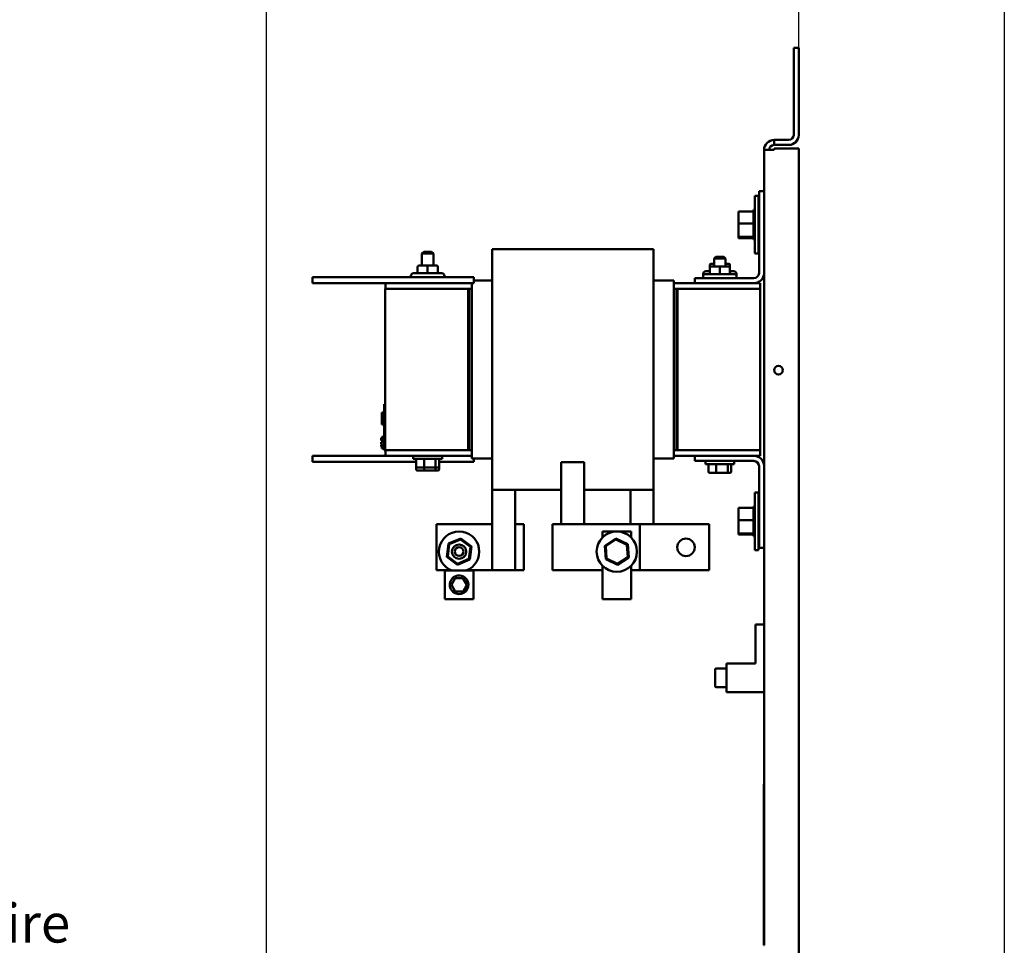
# Model space of a CAD drawing. Units: inches. Extents: x 2 to 86, y 1 to 67.
# Drawn here: x 26.7 to 38.9, y 43.3 to 54.8 of the extents above; entities that cross this region are included whole.
import ezdxf

# ---------------------------------------------------------------- set-up
doc = ezdxf.new("R2010")
doc.units = ezdxf.units.IN
doc.header["$LTSCALE"] = 4
doc.header["$MEASUREMENT"] = 0
for name, color, linetype, lineweight in [('Dimension (ANSI)', 7, 'Continuous', 25), ('Sketch Geometry (ANSI)', 7, 'Continuous', 25), ('Symbol (ANSI)', 7, 'Continuous', 25), ('Visible (ANSI)', 7, 'Continuous', 50)]:
    doc.layers.add(name, color=color, linetype=linetype, lineweight=lineweight)
doc.styles.add('Note Text (ANSI)', font='tahoma.ttf')
doc.dimstyles.new('Default (ANSI)', dxfattribs={"dimscale": 4, "dimtxt": 0.12, "dimasz": 0.098425, "dimexe": 0.125, "dimexo": 0.0625, "dimgap": 0.031496, "dimtad": 0, "dimtih": 1, "dimtoh": 1, "dimrnd": 1e-08, "dimzin": 0, "dimdsep": 46, "dimtxsty": 'Note Text (ANSI)', "dimcen": 0.09, "dimdle": 0.393701, "dimclrd": 256, "dimclre": 256, "dimclrt": 256, "dimadec": 0, "dimazin": 1, "dimtfac": 1, "dimtofl": 0, "dimtmove": 0, "dimatfit": 3, "dimfxl": 1, "dimtolj": 1, "dimtzin": 4, "dimlwd": -1, "dimlwe": -1, "dimarcsym": 0})

# ---------------------------------------------------------------- blocks, each defined once
blk = doc.blocks.new('*D17')
at = {"layer": 'Defpoints', "color": 0, "transparency": 16777216}
for p in [(29.712, 55.334), (36.312, 53.19), (29.712, 35.176)]:
    blk.add_point(p, dxfattribs=at)
at = {"layer": 'Dimension (ANSI)', "transparency": 16777216}
for p, q in [((29.712, 35.426), (29.712, 55.834)), ((36.312, 53.44), (36.312, 55.834)), ((30.105, 55.334), (32.119, 55.334)), ((35.918, 55.334), (33.905, 55.334))]:
    blk.add_line(p, q, dxfattribs=at)
for points in [[(30.105, 55.4), (30.105, 55.268), (29.712, 55.334)], [(35.918, 55.4), (35.918, 55.268), (36.312, 55.334)]]:
    blk.add_solid(points, dxfattribs=at)
at = {"layer": 'Dimension (ANSI)', "transparency": 16777216, "insert": (32.245, 55.58), "char_height": 0.48, "attachment_point": 1, "style": 'Note Text (ANSI)'}
blk.add_mtext('\\A1;11.55', dxfattribs=at)

msp = doc.modelspace()

# ---------------------------------------------------------------- linework, layer by layer
at = {"layer": 'Sketch Geometry (ANSI)'}
msp.add_line((38.8615, 56.2302), (38.8615, 8.493), dxfattribs=at)
at = {"layer": 'Visible (ANSI)'}
for p, q in [((36.2504, 54.4394), (36.2504, 53.3571)), ((36.2504, 54.4394), (36.3122, 54.4394)), ((36.3122, 53.3571), (36.3122, 54.4394)), ((36.1887, 53.2954), (36.007, 53.2954)), ((36.007, 53.2337), (36.007, 53.2954)), ((36.007, 53.2337), (36.1887, 53.2337)), ((36.007, 53.172), (35.8836, 53.172)), ((35.8836, 45.3034), (35.8836, 53.172)), ((36.007, 53.172), (36.007, 53.19)), ((36.007, 53.19), (36.3122, 53.19)), ((36.3122, 53.19), (36.3122, 23.6865)), ((35.8207, 52.6617), (35.8836, 52.6617)), ((35.8207, 51.6445), (35.8207, 52.6617)), ((35.7682, 51.8868), (35.7682, 52.6011)), ((35.7682, 52.6011), (35.8122, 52.6011)), ((35.8122, 52.6011), (35.8122, 51.8868)), ((35.5653, 52.4093), (35.7533, 52.4093)), ((35.5653, 52.4093), (35.5653, 52.2584)), ((35.7533, 52.4286), (35.7533, 52.4262)), ((35.7533, 52.4286), (35.7682, 52.4286)), ((35.7533, 52.4259), (35.7533, 52.4262)), ((35.7533, 52.4262), (35.7682, 52.4262)), ((35.7533, 52.4259), (35.7533, 52.4169)), ((35.7533, 52.4259), (35.7682, 52.4259)), ((35.7533, 52.4162), (35.7533, 52.4169)), ((35.7533, 52.4169), (35.7682, 52.4169)), ((35.7533, 52.4162), (35.7533, 52.4093)), ((35.7533, 52.4162), (35.7682, 52.4162)), ((35.7533, 52.4009), (35.7533, 52.4093)), ((35.7533, 52.3999), (35.7533, 52.4009)), ((35.7533, 52.4009), (35.7682, 52.4009)), ((35.7533, 52.3999), (35.7533, 52.3789)), ((35.7533, 52.3999), (35.7682, 52.3999)), ((35.7533, 52.3777), (35.7533, 52.3789)), ((35.7533, 52.3789), (35.7682, 52.3789)), ((35.7533, 52.3777), (35.7533, 52.3517)), ((35.7533, 52.3777), (35.7682, 52.3777)), ((35.5653, 52.2584), (35.7533, 52.2584)), ((35.5653, 52.2584), (35.5653, 52.0931)), ((35.7533, 52.3502), (35.7533, 52.3517)), ((35.7533, 52.3517), (35.7682, 52.3517)), ((35.7533, 52.3502), (35.7533, 52.3203)), ((35.7533, 52.3502), (35.7682, 52.3502)), ((35.7533, 52.3187), (35.7533, 52.3203)), ((35.7533, 52.3203), (35.7682, 52.3203)), ((35.7533, 52.3187), (35.7533, 52.2861)), ((35.7533, 52.3187), (35.7682, 52.3187)), ((35.7533, 52.2844), (35.7533, 52.2861)), ((35.7533, 52.2861), (35.7682, 52.2861)), ((35.7533, 52.2844), (35.7533, 52.2776)), ((35.7533, 52.2844), (35.7682, 52.2844)), ((35.7533, 52.2584), (35.7533, 52.2776)), ((35.7533, 52.2507), (35.7533, 52.2584)), ((35.7533, 52.2507), (35.7533, 52.2502)), ((35.7533, 52.2484), (35.7533, 52.2502)), ((35.7533, 52.2502), (35.7682, 52.2502)), ((35.7533, 52.2484), (35.7533, 52.2469)), ((35.7533, 52.2484), (35.7682, 52.2484)), ((35.7533, 52.2269), (35.7533, 52.2469)), ((35.7533, 52.2269), (35.7533, 52.2141)), ((35.7533, 52.2123), (35.7533, 52.2141)), ((35.7533, 52.2141), (35.7682, 52.2141)), ((35.7533, 52.2123), (35.7533, 52.1791)), ((35.7533, 52.2123), (35.7682, 52.2123)), ((35.7533, 52.1774), (35.7533, 52.1791)), ((35.7533, 52.1791), (35.7682, 52.1791)), ((35.7533, 52.1774), (35.7533, 52.1466)), ((35.7533, 52.1774), (35.7682, 52.1774)), ((35.7533, 52.1451), (35.7533, 52.1466)), ((35.7533, 52.1466), (35.7682, 52.1466)), ((35.7533, 52.1451), (35.7533, 52.1179)), ((35.7533, 52.1451), (35.7682, 52.1451)), ((35.5653, 52.0931), (35.7533, 52.0931)), ((35.5653, 52.0931), (35.5653, 52.0787)), ((35.5653, 52.0787), (35.7533, 52.0787)), ((35.7533, 52.1166), (35.7533, 52.1179)), ((35.7533, 52.1179), (35.7682, 52.1179)), ((35.7533, 52.1166), (35.7682, 52.1166)), ((35.7533, 52.0972), (35.7533, 52.1166)), ((35.7533, 52.0972), (35.7533, 52.094)), ((35.7533, 52.093), (35.7533, 52.094)), ((35.7533, 52.094), (35.7682, 52.094)), ((35.7533, 52.093), (35.7682, 52.093)), ((35.7533, 52.0909), (35.7533, 52.093)), ((35.7533, 52.0909), (35.7533, 52.0758)), ((35.7533, 52.0751), (35.7533, 52.0758)), ((35.7533, 52.0758), (35.7682, 52.0758)), ((35.7533, 52.0751), (35.7533, 52.0642)), ((35.7533, 52.0751), (35.7682, 52.0751)), ((35.7533, 52.0638), (35.7533, 52.0642)), ((35.7533, 52.0642), (35.7682, 52.0642)), ((35.7533, 52.0638), (35.7533, 52.0594)), ((35.7533, 52.0638), (35.7682, 52.0638)), ((35.7533, 52.0594), (35.7533, 52.0594)), ((35.7533, 52.0594), (35.7682, 52.0594)), ((35.7533, 52.0594), (35.7682, 52.0594)), ((31.6636, 51.9088), (31.6407, 51.886)), ((31.7836, 51.886), (31.6407, 51.886)), ((31.6407, 51.7371), (31.6407, 51.886)), ((31.6636, 51.9088), (31.7607, 51.9088)), ((31.7607, 51.9088), (31.7836, 51.886)), ((31.7836, 51.7371), (31.7836, 51.886)), ((32.5109, 51.9388), (34.5109, 51.9388)), ((32.5109, 51.9388), (32.5109, 51.8558)), ((34.5109, 51.9388), (34.5109, 51.8558)), ((35.7682, 51.8868), (35.8122, 51.8868)), ((32.5109, 51.4222), (32.5109, 51.8558)), ((34.5109, 51.4222), (34.5109, 51.8558)), ((35.2864, 51.846), (35.2636, 51.8231)), ((35.4064, 51.8231), (35.2636, 51.8231)), ((35.2636, 51.7257), (35.2636, 51.8231)), ((35.2864, 51.846), (35.3836, 51.846)), ((35.3836, 51.846), (35.4064, 51.8231)), ((35.4064, 51.7257), (35.4064, 51.8231)), ((31.5384, 51.6428), (31.8859, 51.6428)), ((31.5869, 51.72), (31.5869, 51.66)), ((31.712, 51.7371), (31.6041, 51.7371)), ((31.8201, 51.7371), (31.712, 51.7371)), ((31.712, 51.72), (31.712, 51.66)), ((31.8202, 51.7371), (31.8201, 51.7371)), ((31.8372, 51.72), (31.8372, 51.66)), ((31.8374, 51.72), (31.8374, 51.66)), ((35.1613, 51.6657), (35.2098, 51.6657)), ((35.2098, 51.7428), (35.2098, 51.7085)), ((35.2098, 51.7085), (35.2098, 51.6485)), ((35.2636, 51.76), (35.227, 51.76)), ((35.3349, 51.7257), (35.227, 51.7257)), ((35.443, 51.7257), (35.3349, 51.7257)), ((35.3349, 51.7085), (35.3349, 51.6485)), ((35.443, 51.76), (35.4064, 51.76)), ((35.4431, 51.76), (35.443, 51.76)), ((35.4431, 51.7257), (35.443, 51.7257)), ((35.4601, 51.7428), (35.4601, 51.7106)), ((35.4601, 51.7085), (35.4601, 51.6485)), ((35.4602, 51.7428), (35.4602, 51.7085)), ((35.4602, 51.7085), (35.4602, 51.6485)), ((35.4602, 51.6657), (35.5087, 51.6657)), ((30.2836, 51.5931), (30.2836, 51.5188)), ((30.2836, 51.5931), (32.2836, 51.5931)), ((30.2836, 51.5188), (32.2836, 51.5188)), ((31.188, 51.4474), (31.188, 51.5188)), ((31.5042, 51.5931), (31.5042, 51.6085)), ((31.9202, 51.5931), (31.9202, 51.6085)), ((32.2595, 51.5188), (32.2595, 51.4876)), ((32.2836, 51.5931), (32.2836, 51.5188)), ((32.2836, 51.5531), (32.5109, 51.5531)), ((34.5109, 51.5531), (34.7623, 51.5531)), ((34.7623, 51.4876), (34.7623, 51.5531)), ((35.0264, 51.5188), (34.7623, 51.5188)), ((35.0264, 51.5817), (35.7579, 51.5817)), ((35.0264, 51.5188), (35.0264, 51.5817)), ((35.7579, 51.5188), (35.0264, 51.5188)), ((35.127, 51.616), (35.127, 51.6314)), ((35.127, 51.5817), (35.127, 51.5971)), ((35.1613, 51.6314), (35.5087, 51.6314)), ((35.543, 51.616), (35.543, 51.6314)), ((35.543, 51.5817), (35.543, 51.5971)), ((35.8338, 51.5188), (35.7579, 51.5188)), ((35.8338, 51.4474), (35.8338, 51.5188)), ((32.2138, 51.4474), (31.1852, 51.4474)), ((31.1852, 49.4474), (31.1852, 51.4474)), ((32.2138, 51.4474), (32.2138, 49.4474)), ((32.2138, 51.4474), (32.2252, 51.4474)), ((32.2138, 51.4303), (32.2252, 51.4303)), ((32.2138, 51.4303), (32.2138, 49.4474)), ((32.2595, 51.4474), (32.2252, 51.4474)), ((32.2252, 49.4474), (32.2252, 51.4474)), ((32.2252, 49.4474), (32.2252, 51.4303)), ((32.2595, 51.4222), (32.2595, 51.4876)), ((32.2595, 51.4222), (32.2595, 49.4726)), ((32.5109, 51.4222), (32.5109, 49.4726)), ((34.5109, 51.4222), (34.5109, 49.4726)), ((34.7623, 51.4876), (34.7623, 51.4222)), ((34.7966, 51.4474), (34.7623, 51.4474)), ((34.7623, 49.4726), (34.7623, 51.4222)), ((34.7966, 51.4474), (34.7966, 49.4474)), ((34.7966, 51.4474), (34.808, 51.4474)), ((34.808, 51.4303), (34.7966, 51.4303)), ((34.7966, 51.4303), (34.7966, 49.4474)), ((35.8366, 51.4474), (34.808, 51.4474)), ((34.808, 49.4474), (34.808, 51.4474)), ((34.808, 49.4474), (34.808, 51.4303)), ((35.8366, 51.4474), (35.8366, 49.4474)), ((31.1738, 49.9674), (31.1738, 50.0188)), ((31.1852, 50.0188), (31.1738, 50.0188)), ((31.1738, 49.9674), (31.1738, 49.4988)), ((31.1452, 49.9127), (31.1452, 49.9157)), ((31.1738, 49.9157), (31.1452, 49.9157)), ((31.1452, 49.7868), (31.1452, 49.9127)), ((31.1738, 49.9127), (31.1452, 49.9127)), ((31.1452, 49.7699), (31.1452, 49.7868)), ((31.1738, 49.7868), (31.1452, 49.7868)), ((31.1738, 49.7699), (31.1452, 49.7699)), ((31.1452, 49.7669), (31.1452, 49.7699)), ((31.1738, 49.7669), (31.1452, 49.7669)), ((31.1338, 49.5947), (31.1452, 49.5947)), ((31.1338, 49.5924), (31.1338, 49.5947)), ((31.1338, 49.5924), (31.1452, 49.5924)), ((31.1338, 49.5823), (31.1338, 49.5924)), ((31.1338, 49.5788), (31.1338, 49.5823)), ((31.1623, 49.5823), (31.1338, 49.5823)), ((31.1623, 49.5788), (31.1338, 49.5788)), ((31.1338, 49.5781), (31.1338, 49.5788)), ((31.1338, 49.5767), (31.1338, 49.5781)), ((31.1623, 49.5781), (31.1338, 49.5781)), ((31.1338, 49.5732), (31.1338, 49.5767)), ((31.1623, 49.5767), (31.1338, 49.5767)), ((31.1623, 49.5732), (31.1338, 49.5732)), ((31.1338, 49.5701), (31.1338, 49.5732)), ((31.1338, 49.5666), (31.1338, 49.5701)), ((31.1623, 49.5701), (31.1338, 49.5701)), ((31.1623, 49.5666), (31.1338, 49.5666)), ((31.1738, 49.6137), (31.1452, 49.6137)), ((31.1452, 49.6132), (31.1452, 49.6137)), ((31.1452, 49.5924), (31.1452, 49.6132)), ((31.1738, 49.6132), (31.1452, 49.6132)), ((31.1623, 49.5638), (31.1623, 49.5995)), ((31.1738, 49.5995), (31.1623, 49.5995)), ((31.1738, 49.5638), (31.1623, 49.5638)), ((31.1623, 49.5638), (31.1623, 49.5545)), ((31.1338, 49.5452), (31.1338, 49.5465)), ((31.1623, 49.5465), (31.1338, 49.5465)), ((31.1338, 49.5358), (31.1338, 49.5452)), ((31.1738, 49.5452), (31.1338, 49.5452)), ((31.1338, 49.5289), (31.1338, 49.5358)), ((31.1338, 49.526), (31.1338, 49.5289)), ((31.1452, 49.526), (31.1338, 49.526)), ((31.1338, 49.5086), (31.1338, 49.5124)), ((31.1452, 49.5124), (31.1338, 49.5124)), ((31.1738, 49.5086), (31.1338, 49.5086)), ((31.1338, 49.5046), (31.1338, 49.5086)), ((31.1338, 49.504), (31.1338, 49.5046)), ((31.1738, 49.5046), (31.1338, 49.5046)), ((31.1338, 49.4999), (31.1338, 49.504)), ((31.1738, 49.504), (31.1338, 49.504)), ((31.1338, 49.491), (31.1338, 49.4999)), ((31.1738, 49.4999), (31.1338, 49.4999)), ((31.1452, 49.491), (31.1338, 49.491)), ((31.1452, 49.5231), (31.1452, 49.526)), ((31.1452, 49.5142), (31.1452, 49.5231)), ((31.1452, 49.5102), (31.1452, 49.5142)), ((31.1738, 49.5142), (31.1452, 49.5142)), ((31.1738, 49.5102), (31.1452, 49.5102)), ((31.1452, 49.5096), (31.1452, 49.5102)), ((31.1452, 49.5086), (31.1452, 49.5096)), ((31.1738, 49.5096), (31.1452, 49.5096)), ((31.1452, 49.4697), (31.1452, 49.491)), ((31.1738, 49.4697), (31.1452, 49.4697)), ((31.1452, 49.4691), (31.1452, 49.4697)), ((31.1738, 49.4691), (31.1452, 49.4691)), ((31.1738, 49.5545), (31.1623, 49.5545)), ((31.1623, 49.5545), (31.1623, 49.5452)), ((31.1738, 49.4474), (31.1738, 49.4988)), ((31.1852, 49.4474), (31.1738, 49.4474)), ((31.1852, 49.4474), (32.2138, 49.4474)), ((31.188, 49.4474), (31.188, 49.376)), ((32.2138, 49.4474), (32.2252, 49.4474)), ((32.2252, 49.4474), (32.2595, 49.4474)), ((32.2595, 49.4072), (32.2595, 49.4726)), ((32.5109, 49.039), (32.5109, 49.4726)), ((34.5109, 49.039), (34.5109, 49.4726)), ((34.7623, 49.4726), (34.7623, 49.4072)), ((34.7623, 49.4474), (34.7966, 49.4474)), ((34.808, 49.4474), (34.7966, 49.4474)), ((34.808, 49.4474), (35.8366, 49.4474)), ((35.8338, 49.4474), (35.8338, 49.376)), ((30.2836, 49.3017), (30.2836, 49.376)), ((31.188, 49.376), (30.2836, 49.376)), ((31.188, 49.376), (32.2595, 49.376)), ((31.5336, 49.3374), (31.5336, 49.376)), ((31.5336, 49.3374), (31.8907, 49.3374)), ((31.5709, 49.2414), (31.5709, 49.326)), ((31.668, 49.2414), (31.668, 49.326)), ((31.8092, 49.326), (31.8092, 49.2414)), ((31.8534, 49.2414), (31.8534, 49.326)), ((31.8907, 49.3374), (31.8907, 49.376)), ((32.2595, 49.4072), (32.2595, 49.3417)), ((32.2595, 49.3417), (32.5109, 49.3417)), ((32.2836, 49.3017), (32.2836, 49.3417)), ((34.5109, 49.3417), (34.7623, 49.3417)), ((34.7623, 49.3417), (34.7623, 49.4072)), ((34.7623, 49.376), (35.0264, 49.376)), ((35.0264, 49.3131), (35.0264, 49.376)), ((35.0264, 49.376), (35.7579, 49.376)), ((35.7579, 49.376), (35.8338, 49.376)), ((31.5709, 49.3017), (30.2836, 49.3017)), ((31.5709, 49.2057), (31.5709, 49.2414)), ((31.5838, 49.23), (31.672, 49.23)), ((31.668, 49.2057), (31.668, 49.23)), ((31.672, 49.23), (31.8004, 49.23)), ((31.8004, 49.23), (31.8405, 49.23)), ((31.8092, 49.23), (31.8092, 49.2057)), ((32.2836, 49.3017), (31.8534, 49.3017)), ((31.8534, 49.2057), (31.8534, 49.2414)), ((33.368, 49.2995), (33.6538, 49.2995)), ((33.368, 48.5274), (33.368, 49.2995)), ((33.6538, 48.5274), (33.6538, 49.2995)), ((35.7579, 49.3131), (35.0264, 49.3131)), ((35.1564, 49.2745), (35.1564, 49.3131)), ((35.1564, 49.2745), (35.5136, 49.2745)), ((35.1938, 49.1785), (35.1938, 49.2631)), ((35.2909, 49.1785), (35.2909, 49.2631)), ((35.4321, 49.2631), (35.4321, 49.1785)), ((35.4762, 49.1785), (35.4762, 49.2631)), ((35.5136, 49.2745), (35.5136, 49.3131)), ((35.8207, 48.2331), (35.8207, 49.2503)), ((31.5838, 49.1943), (31.672, 49.1943)), ((31.672, 49.1943), (31.8004, 49.1943)), ((31.8004, 49.1943), (31.8405, 49.1943)), ((35.2067, 49.1671), (35.2949, 49.1671)), ((35.2949, 49.1671), (35.4232, 49.1671)), ((35.4232, 49.1671), (35.4633, 49.1671)), ((32.5109, 49.039), (32.5109, 48.956)), ((32.5109, 48.956), (33.368, 48.956)), ((32.5109, 48.956), (32.5109, 47.956)), ((32.7966, 48.5274), (32.7966, 48.956)), ((33.6538, 48.956), (34.5109, 48.956)), ((34.2252, 48.956), (34.2252, 48.5274)), ((34.5109, 49.039), (34.5109, 48.956)), ((34.5109, 48.956), (34.5109, 48.5274)), ((35.7682, 48.2068), (35.7682, 48.9211)), ((35.7682, 48.9211), (35.8122, 48.9211)), ((35.8122, 48.9211), (35.8122, 48.2068)), ((35.5653, 48.7293), (35.7533, 48.7293)), ((35.5653, 48.7293), (35.5653, 48.5784)), ((35.7533, 48.7486), (35.7533, 48.7462)), ((35.7533, 48.7486), (35.7682, 48.7486)), ((35.7533, 48.7459), (35.7533, 48.7462)), ((35.7533, 48.7462), (35.7682, 48.7462)), ((35.7533, 48.7459), (35.7533, 48.7369)), ((35.7533, 48.7459), (35.7682, 48.7459)), ((35.7533, 48.7362), (35.7533, 48.7369)), ((35.7533, 48.7369), (35.7682, 48.7369)), ((35.7533, 48.7362), (35.7533, 48.7293)), ((35.7533, 48.7362), (35.7682, 48.7362)), ((35.7533, 48.7209), (35.7533, 48.7293)), ((35.7533, 48.7199), (35.7533, 48.7209)), ((35.7533, 48.7209), (35.7682, 48.7209)), ((35.7533, 48.7199), (35.7533, 48.6989)), ((35.7533, 48.7199), (35.7682, 48.7199)), ((35.7533, 48.6977), (35.7533, 48.6989)), ((35.7533, 48.6989), (35.7682, 48.6989)), ((35.7533, 48.6977), (35.7533, 48.6717)), ((35.7533, 48.6977), (35.7682, 48.6977)), ((35.7533, 48.6702), (35.7533, 48.6717)), ((35.7533, 48.6717), (35.7682, 48.6717)), ((35.7533, 48.6702), (35.7533, 48.6403)), ((35.7533, 48.6702), (35.7682, 48.6702)), ((35.7533, 48.6387), (35.7533, 48.6403)), ((35.7533, 48.6403), (35.7682, 48.6403)), ((35.7533, 48.6387), (35.7533, 48.6061)), ((35.7533, 48.6387), (35.7682, 48.6387)), ((35.7533, 48.6044), (35.7533, 48.6061)), ((35.7533, 48.6061), (35.7682, 48.6061)), ((35.7533, 48.6044), (35.7533, 48.5976)), ((35.7533, 48.6044), (35.7682, 48.6044)), ((35.7533, 48.5784), (35.7533, 48.5976)), ((32.5109, 48.5274), (31.8214, 48.5274)), ((31.8214, 48.5274), (31.8214, 47.956)), ((32.7966, 48.5274), (32.7842, 48.5274)), ((32.9052, 48.5274), (32.7966, 48.5274)), ((32.7966, 47.956), (32.7966, 48.5274)), ((32.9052, 47.956), (32.9052, 48.5274)), ((33.2595, 48.5274), (33.494, 48.5274)), ((33.2595, 47.956), (33.2595, 48.5274)), ((34.3433, 48.5274), (33.494, 48.5274)), ((34.3433, 47.956), (34.3433, 48.5274)), ((34.3433, 48.5274), (34.3511, 48.5274)), ((35.2004, 48.5274), (34.3511, 48.5274)), ((35.2004, 47.956), (35.2004, 48.5274)), ((35.5653, 48.5784), (35.7533, 48.5784)), ((35.5653, 48.5784), (35.5653, 48.4131)), ((35.7533, 48.5707), (35.7533, 48.5784)), ((35.7533, 48.5707), (35.7533, 48.5702)), ((35.7533, 48.5684), (35.7533, 48.5702)), ((35.7533, 48.5702), (35.7682, 48.5702)), ((35.7533, 48.5684), (35.7533, 48.5669)), ((35.7533, 48.5684), (35.7682, 48.5684)), ((35.7533, 48.5469), (35.7533, 48.5669)), ((35.7533, 48.5469), (35.7533, 48.5341)), ((35.7533, 48.5323), (35.7533, 48.5341)), ((35.7533, 48.5341), (35.7682, 48.5341)), ((35.7533, 48.5323), (35.7533, 48.4991)), ((35.7533, 48.5323), (35.7682, 48.5323)), ((35.7533, 48.4974), (35.7533, 48.4991)), ((35.7533, 48.4991), (35.7682, 48.4991)), ((35.7533, 48.4974), (35.7533, 48.4666)), ((35.7533, 48.4974), (35.7682, 48.4974)), ((35.7533, 48.4651), (35.7533, 48.4666)), ((35.7533, 48.4666), (35.7682, 48.4666)), ((35.7533, 48.4651), (35.7533, 48.4379)), ((35.7533, 48.4651), (35.7682, 48.4651)), ((32.1217, 48.3519), (31.9699, 48.2873)), ((32.1217, 48.3519), (32.1201, 48.3388)), ((32.2535, 48.2527), (32.1217, 48.3519)), ((34.2353, 48.4394), (33.8781, 48.4394)), ((33.8781, 48.4394), (33.8781, 48.3631)), ((34.0457, 48.3527), (33.9087, 48.2609)), ((34.0466, 48.3395), (34.0457, 48.3527)), ((34.1937, 48.2799), (34.0457, 48.3527)), ((34.2353, 48.3631), (34.2353, 48.4394)), ((35.5653, 48.4131), (35.7533, 48.4131)), ((35.5653, 48.4131), (35.5653, 48.3987)), ((35.5653, 48.3987), (35.7533, 48.3987)), ((35.7533, 48.4366), (35.7533, 48.4379)), ((35.7533, 48.4379), (35.7682, 48.4379)), ((35.7533, 48.4366), (35.7682, 48.4366)), ((35.7533, 48.4172), (35.7533, 48.4366)), ((35.7533, 48.4172), (35.7533, 48.414)), ((35.7533, 48.413), (35.7533, 48.414)), ((35.7533, 48.414), (35.7682, 48.414)), ((35.7533, 48.413), (35.7682, 48.413)), ((35.7533, 48.4109), (35.7533, 48.413)), ((35.7533, 48.4109), (35.7533, 48.3958)), ((35.7533, 48.3951), (35.7533, 48.3958)), ((35.7533, 48.3958), (35.7682, 48.3958)), ((35.7533, 48.3951), (35.7533, 48.3842)), ((35.7533, 48.3951), (35.7682, 48.3951)), ((35.7533, 48.3838), (35.7533, 48.3842)), ((35.7533, 48.3842), (35.7682, 48.3842)), ((35.7533, 48.3838), (35.7533, 48.3794)), ((35.7533, 48.3838), (35.7682, 48.3838)), ((35.7533, 48.3794), (35.7533, 48.3794)), ((35.7533, 48.3794), (35.7682, 48.3794)), ((35.7533, 48.3794), (35.7682, 48.3794)), ((31.9699, 48.2873), (31.9499, 48.1236)), ((31.962, 48.1287), (31.9804, 48.2794)), ((31.9699, 48.2873), (31.9804, 48.2794)), ((31.9804, 48.2794), (32.1201, 48.3388)), ((32.1201, 48.3388), (32.2413, 48.2475)), ((32.2413, 48.2475), (32.2229, 48.0969)), ((32.2335, 48.0889), (32.2535, 48.2527)), ((32.2535, 48.2527), (32.2413, 48.2475)), ((33.9205, 48.2551), (33.9087, 48.2609)), ((33.9087, 48.2609), (33.9197, 48.0963)), ((33.9205, 48.2551), (34.0466, 48.3395)), ((33.9306, 48.1036), (33.9205, 48.2551)), ((34.0466, 48.3395), (34.1828, 48.2726)), ((34.1828, 48.2726), (34.1937, 48.2799)), ((34.1828, 48.2726), (34.1929, 48.1212)), ((34.2047, 48.1153), (34.1937, 48.2799)), ((35.8836, 48.2331), (35.8207, 48.2331)), ((31.9499, 48.1236), (31.962, 48.1287)), ((31.9499, 48.1236), (32.0817, 48.0244)), ((32.0833, 48.0375), (31.962, 48.1287)), ((33.9306, 48.1036), (33.9197, 48.0963)), ((34.0668, 48.0367), (33.9306, 48.1036)), ((34.1929, 48.1212), (34.0668, 48.0367)), ((34.0677, 48.0235), (34.2047, 48.1153)), ((34.1929, 48.1212), (34.2047, 48.1153)), ((35.7682, 48.2068), (35.8122, 48.2068)), ((32.0817, 48.0244), (32.2335, 48.0889)), ((32.0833, 48.0375), (32.0817, 48.0244)), ((32.2229, 48.0969), (32.0833, 48.0375)), ((32.2229, 48.0969), (32.2335, 48.0889)), ((33.8781, 48.0132), (33.8781, 47.5988)), ((33.9197, 48.0963), (34.0677, 48.0235)), ((34.0668, 48.0367), (34.0677, 48.0235)), ((34.2353, 47.5988), (34.2353, 48.0132)), ((31.8214, 47.956), (32.0089, 47.956)), ((31.9231, 47.956), (31.9231, 47.9531)), ((31.9231, 47.9531), (31.9231, 47.5988)), ((32.2803, 47.9531), (31.9231, 47.9531)), ((32.0056, 47.7748), (32.0526, 47.8586)), ((32.0526, 47.8586), (32.1487, 47.8598)), ((32.1487, 47.8598), (32.1978, 47.7772)), ((32.1945, 47.956), (32.5109, 47.956)), ((32.2803, 47.9531), (32.2803, 47.956)), ((32.2803, 47.5988), (32.2803, 47.9531)), ((32.7842, 47.956), (32.5109, 47.956)), ((32.7842, 47.956), (32.7966, 47.956)), ((32.7966, 47.956), (32.9052, 47.956)), ((33.494, 47.956), (33.2595, 47.956)), ((33.494, 47.956), (33.8781, 47.956)), ((34.2353, 47.956), (34.3433, 47.956)), ((34.3511, 47.956), (34.3433, 47.956)), ((34.3511, 47.956), (35.2004, 47.956)), ((32.0546, 47.6921), (32.0056, 47.7748)), ((32.1978, 47.7772), (32.1508, 47.6933)), ((32.1508, 47.6933), (32.0546, 47.6921)), ((32.2803, 47.5988), (31.9231, 47.5988)), ((33.8781, 47.5988), (34.2353, 47.5988)), ((35.7767, 46.7987), (35.7767, 47.285)), ((35.7767, 47.285), (35.8836, 47.285)), ((35.4184, 46.4444), (35.4184, 46.7987)), ((35.4184, 46.7987), (35.7767, 46.7987)), ((35.2756, 46.7261), (35.2756, 46.5171)), ((35.4184, 46.7376), (35.287, 46.7376)), ((35.4184, 46.5055), (35.287, 46.5055)), ((35.8836, 46.4444), (35.4184, 46.4444)), ((35.8807, 45.3034), (35.8807, 43.3034)), ((35.8807, 45.3034), (35.8847, 45.3034)), ((35.8847, 43.3034), (35.8847, 45.3034)), ((35.8847, 43.3034), (35.8807, 43.3034))]:
    msp.add_line(p, q, dxfattribs=at)
for centre, radius in [((36.0607, 50.4383), 0.0529), ((34.0567, 48.1881), 0.25), ((34.9147, 48.2417), 0.1086), ((32.1017, 48.1881), 0.0886), ((32.1017, 48.1881), 0.0543)]:
    msp.add_circle(centre, radius, dxfattribs=at)
for centre, radius, start, end in [((36.1887, 53.3571), 0.1234, 270, 0), ((36.1887, 53.3571), 0.0617, 270, 0), ((36.007, 53.172), 0.1234, 90, 180), ((36.007, 53.172), 0.0617, 90, 180), ((31.5384, 51.6085), 0.0343, 90, 180), ((31.8859, 51.6085), 0.0343, 0, 90), ((35.1613, 51.6314), 0.0343, 90, 180), ((35.5087, 51.6314), 0.0343, 0, 90), ((35.7579, 51.6445), 0.0629, 270, 0), ((35.7579, 51.6445), 0.1257, 270, 0), ((35.1613, 51.5971), 0.0343, 90, 180), ((35.1613, 51.616), 0.0343, 180, 195.96201), ((35.5087, 51.5971), 0.0343, 0, 90), ((35.5087, 51.616), 0.0343, 344.03799, 0), ((35.7579, 49.2503), 0.1257, 0, 90), ((35.7579, 49.2503), 0.0629, 0, 90), ((32.1017, 48.1881), 0.25, 289.94844, 250.05156), ((35.287, 46.7262), 0.0114, 90, 180), ((35.287, 46.5169), 0.0114, 180, 270)]:
    msp.add_arc(centre, radius, start, end, dxfattribs=at)
for centre, major_axis, ratio, start_param, end_param in [((31.5698, 51.66), (0.0172, 0), 0.9994977, 4.712389, 6.2831853), ((31.6041, 51.72), (0.0172, 0), 0.9994977, 1.5707963, 3.1415927), ((31.712, 51.72), (0, -0.0171), 0.0010059, 3.1415927, 4.712389), ((31.712, 51.66), (0, 0.0171), 0.0010059, 3.1415927, 4.712389), ((31.8201, 51.72), (0, -0.0171), 0.9994967, 1.5707963, 3.1415927), ((31.8202, 51.72), (-0.0172, 0), 0.9994977, 3.1415927, 4.712389), ((31.8544, 51.66), (0, 0.0171), 0.9994967, 1.5707963, 3.1415927), ((31.8545, 51.66), (0.0172, 0), 0.9994977, 3.1415927, 4.712389), ((35.1927, 51.6828), (0.0172, 0), 0.9994977, 4.712389, 6.2831853), ((35.1927, 51.6485), (0.0172, 0), 0.9994977, 4.712389, 6.2831853), ((35.227, 51.7428), (0.0172, 0), 0.9994977, 1.5707963, 3.1415927), ((35.227, 51.7085), (0.0172, 0), 0.9994977, 1.5707963, 3.1415927), ((35.3349, 51.7085), (0, -0.0171), 0.0010059, 3.1415927, 4.712389), ((35.3349, 51.6485), (0, 0.0171), 0.0010059, 3.1415927, 4.712389), ((35.443, 51.7428), (0, -0.0171), 0.9994967, 1.5707963, 3.1415927), ((35.443, 51.7085), (0, -0.0171), 0.9994967, 1.5707963, 3.1415927), ((35.4431, 51.7428), (-0.0172, 0), 0.9994977, 3.1415927, 4.712389), ((35.4431, 51.7085), (-0.0172, 0), 0.9994977, 3.1415927, 4.712389), ((35.4772, 51.6485), (0, 0.0171), 0.9994967, 1.5707963, 3.1415927), ((35.4774, 51.6828), (0.0172, 0), 0.9994977, 3.1415927, 4.712389), ((35.4772, 51.6828), (0, 0.0171), 0.9994967, 1.6920888, 3.1415927), ((35.4774, 51.6485), (0.0172, 0), 0.9994977, 3.1415927, 4.712389), ((31.5838, 49.326), (0.0129, 0), 0.8860601, 1.5707963, 3.1415927), ((31.672, 49.326), (0, 0.0114), 0.3528465, 0, 1.5707963), ((31.8004, 49.326), (0, 0.0114), 0.7757451, 4.712389, 6.2831853), ((31.8405, 49.326), (-0.0129, 0), 0.8860601, 3.1415927, 4.712389), ((31.5838, 49.2414), (0.0129, 0), 0.8860601, 3.1415927, 4.712389), ((31.5838, 49.2057), (0.0129, 0), 0.8860601, 3.1415927, 4.712389), ((31.672, 49.2414), (0, -0.0114), 0.3528465, 4.712389, 6.2831853), ((31.672, 49.2057), (0, -0.0114), 0.3528465, 4.712389, 6.2831853), ((31.8004, 49.2414), (0, -0.0114), 0.7757451, 0, 1.5707963), ((31.8004, 49.2057), (0, -0.0114), 0.7757451, 0, 1.5707963), ((31.8405, 49.2414), (-0.0129, 0), 0.8860601, 1.5707963, 3.1415927), ((31.8405, 49.2057), (-0.0129, 0), 0.8860601, 1.5707963, 3.1415927), ((35.2067, 49.2631), (0.0129, 0), 0.8860601, 1.5707963, 3.1415927), ((35.2949, 49.2631), (0, 0.0114), 0.3528465, 0, 1.5707963), ((35.4232, 49.2631), (0, 0.0114), 0.7757451, 4.712389, 6.2831853), ((35.4633, 49.2631), (-0.0129, 0), 0.8860601, 3.1415927, 4.712389), ((35.2067, 49.1785), (0.0129, 0), 0.8860601, 3.1415927, 4.712389), ((35.2949, 49.1785), (0, -0.0114), 0.3528465, 4.712389, 6.2831853), ((35.4232, 49.1785), (0, -0.0114), 0.7757451, 0, 1.5707963), ((35.4633, 49.1785), (-0.0129, 0), 0.8860601, 1.5707963, 3.1415927)]:
    msp.add_ellipse(centre, major_axis=major_axis, ratio=ratio, start_param=start_param, end_param=end_param, dxfattribs=at)
msp.add_open_spline([(31.9856, 47.776), (31.9856, 47.7505), (31.9943, 47.7251), (32.0373, 47.6697), (32.0855, 47.6528), (32.1709, 47.6732), (32.2057, 47.7086), (32.2243, 47.793), (32.2078, 47.8397), (32.1498, 47.8861), (32.1171, 47.8952), (32.061, 47.8876), (32.0373, 47.8757), (32.0064, 47.8448), (31.9964, 47.8283), (31.9874, 47.7993), (31.9856, 47.7876), (31.9856, 47.776)], degree=3, knots=[0, 0, 0, 0, 0.3574915, 0.3574915, 0.9757543, 0.9757543, 1.5794578, 1.5794578, 2.1800058, 2.1800058, 2.6177362, 2.6177362, 2.9687003, 2.9687003, 3.2294064, 3.2294064, 3.3923476, 3.3923476, 3.3923476, 3.3923476], dxfattribs=at)

# ---------------------------------------------------------------- texts
at = {"layer": 'Symbol (ANSI)', "insert": (22.7725, 43.8177), "char_height": 0.48, "width": 6.253614, "attachment_point": 1, "line_spacing_factor": 0.987884, "style": 'Note Text (ANSI)'}
msp.add_mtext('\\fTahoma|b0|i0;Customer Wire Entry \\P\\fTahoma|b0|i0;And Exit Location.\\P\\fTahoma|b0|i0;L1,L2,L3\\P\\fTahoma|b0|i0;T1,T2,T3\\P', dxfattribs=at)

# ---------------------------------------------------------------- dimensions: what is measured, and where the dimension line sits
at = {"layer": 'Dimension (ANSI)'}
dim = msp.add_linear_dim(base=(29.7116, 55.334), p1=(36.3122, 53.19), p2=(29.7116, 35.1764), angle=180, dimstyle='Default (ANSI)', override={"dimgap": 0.031496, "dimtih": 0, "dimtoh": 0, "dimdec": 2, "dimlfac": 1.75, "dimtol": 0, "dimlim": 0, "dimtp": 0, "dimtm": 0, "dimtdec": 2, "dimatfit": 1}, dxfattribs=at)
dim.commit()
dim.dimension.update_dxf_attribs({"geometry": '*D17', "text_midpoint": (33.0119, 55.334), "dimtype": 160})

doc.saveas('drawing.dxf')
